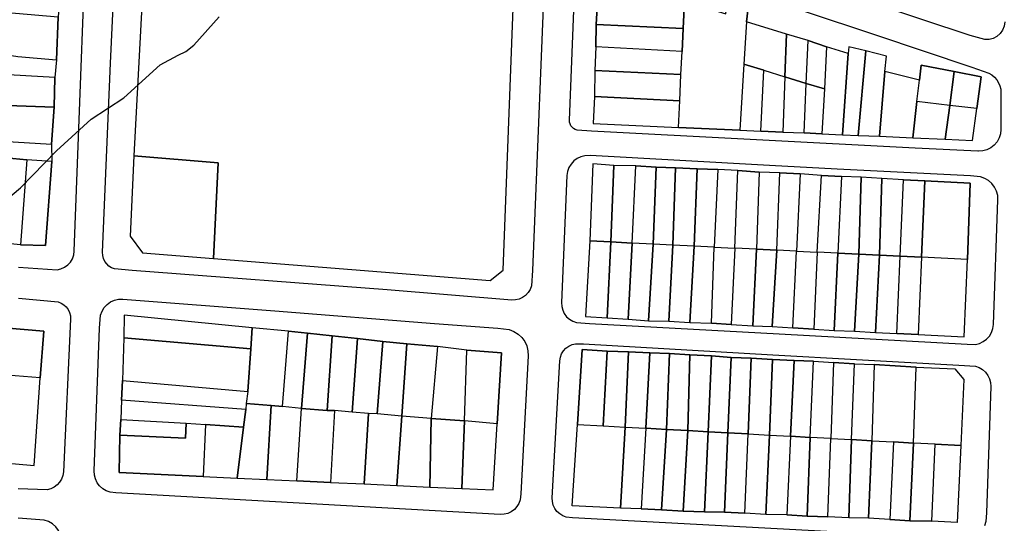
# Model space of a CAD drawing. Extents: x 360275 to 392392, y 7748301 to 7762241.
# Drawn here: x 381302 to 381535, y 7758929 to 7759048 of the extents above; entities that cross this region are included whole.
import ezdxf

# ---------------------------------------------------------------- set-up
doc = ezdxf.new("R2010")
doc.units = 0
doc.header["$MEASUREMENT"] = 0
for name, color, linetype in [('COTA-50', 9, 'CONTINUOUS'), ('LINEA_OFICIAL_IQUIQUE', 2, 'CONTINUOUS'), ('PREDIOS_IQUIQUE', 4, 'CONTINUOUS'), ('SOLERA_CERRADA_IQUIQUE', 7, 'CONTINUOUS')]:
    doc.layers.add(name, color=color, linetype=linetype)

msp = doc.modelspace()

# ---------------------------------------------------------------- linework, layer by layer
at = {"layer": 'COTA-50', "linetype": 'Continuous', "elevation": 20}
msp.add_lwpolyline([(381298.1, 7759004.84), (381302.05, 7759008.15), (381310.57, 7759016.93), (381318.82, 7759024.45), (381326.49, 7759029.45), (381335.14, 7759037.3), (381339.39, 7759039.56), (381341.19, 7759040.49), (381343.07, 7759041.94), (381349.13, 7759048.65)], dxfattribs=at)
at = {"layer": 'LINEA_OFICIAL_IQUIQUE'}
for points in [[(381300.6, 7759090.88), (381313.2, 7759089.89), (381312.7, 7759080.89), (381312.2, 7759072.59), (381312.1, 7759068.49), (381311.7, 7759063.19), (381311.5, 7759057.39), (381311, 7759048.59), (381310.6, 7759038.49), (381310.2, 7759034.29), (381310, 7759027.29), (381309.4, 7759018.49), (381309.5, 7759014.39), (381308, 7758994.49), (381302.01, 7758994.68), (381298.1, 7758995.09)], [(381439.1, 7759058.89), (381438.4, 7759046.89), (381438.3, 7759041.59), (381438.1, 7759035.99), (381438, 7759029.79), (381437.7, 7759023.39), (381437.7, 7759023.39), (381457.9, 7759022.49), (381457.9, 7759022.49), (381472.41, 7759021.84), (381477.4, 7759021.62), (381482.6, 7759021.39), (381487.71, 7759021.16), (381491.9, 7759020.97), (381496.8, 7759020.76), (381500.51, 7759020.59), (381505.5, 7759020.37), (381513.4, 7759020.02), (381521.11, 7759019.67), (381527.6, 7759019.39), (381528.6, 7759026.94), (381529.6, 7759034.49), (381523.22, 7759035.71), (381515.42, 7759037.21), (381515, 7759033.69), (381506.8, 7759035.69), (381507.2, 7759039.39), (381502.3, 7759040.59), (381498.3, 7759041.59), (381498.1, 7759039.99), (381493, 7759041.59), (381488.6, 7759043.09), (381483.5, 7759044.59), (381474, 7759047.49), (381474.6, 7759052.19)], [(381291.91, 7758943.59), (381305.3, 7758942.39), (381306.7, 7758963.19), (381307.6, 7758974.19), (381293.5, 7758975.38)]]:
    msp.add_lwpolyline(points, dxfattribs=at)
for points in [[(381330.91, 7758992.79), (381347.78, 7758991.43), (381413.31, 7758986.19), (381416.41, 7758988.69), (381419.31, 7759065.29), (381366.6, 7759082.65), (381353.89, 7759085.62), (381332.71, 7759086.89), (381328.9, 7759015.72), (381328.01, 7758996.69)], [(381435.9, 7758977.69), (381441, 7758977.39), (381446, 7758977.09), (381450.8, 7758976.69), (381455.6, 7758976.59), (381460.6, 7758976.29), (381465.7, 7758976.09), (381470.4, 7758975.79), (381475.5, 7758975.49), (381480.1, 7758975.29), (381485, 7758974.99), (381490, 7758974.69), (381494.8, 7758974.39), (381499.6, 7758974.19), (381504.6, 7758973.89), (381509.6, 7758973.69), (381514.7, 7758973.39), (381525.6, 7758972.89), (381526.4, 7758991.19), (381527, 7759009.29), (381516.27, 7759009.83), (381511.2, 7759010.09), (381506.1, 7759010.39), (381501.2, 7759010.69), (381496.5, 7759010.89), (381491.8, 7759011.09), (381486.7, 7759011.49), (381481.9, 7759011.69), (381477, 7759011.89), (381472, 7759012.29), (381467.2, 7759012.49), (381462.3, 7759012.69), (381457.2, 7759012.89), (381452.6, 7759013.09), (381447.8, 7759013.39), (381442.6, 7759013.49), (381437.6, 7759013.89), (381436.9, 7758995.59), (381435.9, 7758977.69)], [(381325.4, 7758940.69), (381345.32, 7758939.76), (381353.36, 7758939.39), (381360.43, 7758939.06), (381367.53, 7758938.74), (381375.52, 7758938.37), (381383.42, 7758938), (381391.21, 7758937.64), (381399.01, 7758937.28), (381399.01, 7758937.28), (381406.61, 7758936.93), (381414, 7758936.59), (381415, 7758952.28), (381416, 7758969.09), (381407.8, 7758969.69), (381400.8, 7758970.59), (381393.6, 7758971.19), (381387.9, 7758971.79), (381381.9, 7758972.49), (381375.9, 7758973.09), (381370.01, 7758973.71), (381365.5, 7758974.19), (381356.9, 7758974.99), (381326.6, 7758977.99), (381326.51, 7758972.59), (381326.2, 7758962.49), (381326, 7758957.89), (381325.8, 7758953.29), (381325.6, 7758949.58), (381325.4, 7758940.69)], [(381523.9, 7758928.89), (381517.9, 7758929.19), (381512.7, 7758929.29), (381508, 7758929.59), (381502.9, 7758929.89), (381498.3, 7758929.99), (381493.3, 7758930.19), (381488.4, 7758930.39), (381483.6, 7758930.69), (381478.6, 7758930.79), (381473.6, 7758931.09), (381468.81, 7758931.29), (381464.11, 7758931.39), (381459.01, 7758931.59), (381453.91, 7758931.89), (381449.06, 7758932.09), (381444.21, 7758932.29), (381432.7, 7758932.79), (381434, 7758952.09), (381435.1, 7758969.89), (381441, 7758969.49), (381446.1, 7758969.29), (381451.1, 7758969.09), (381455.8, 7758968.89), (381460.6, 7758968.59), (381465.7, 7758968.39), (381470.4, 7758967.99), (381475.1, 7758967.78), (381480.2, 7758967.48), (381485.3, 7758967.28), (381489.9, 7758967.08), (381494.6, 7758966.79), (381499.6, 7758966.48), (381504.3, 7758966.29), (381514.2, 7758965.68), (381514.2, 7758965.68), (381523.4, 7758965.29), (381525.5, 7758962.79), (381524.81, 7758947.09), (381523.9, 7758928.89)]]:
    msp.add_lwpolyline(points, close=True, dxfattribs=at)
at = {"layer": 'PREDIOS_IQUIQUE'}
for points in [[(381332.71, 7759086.89), (381328.9, 7759015.72), (381348.84, 7759014.12), (381347.78, 7758991.43), (381413.31, 7758986.19), (381416.41, 7758988.69), (381419.31, 7759065.29), (381366.6, 7759082.65), (381353.89, 7759085.62), (381332.71, 7759086.89)], [(381473.38, 7759037.5), (381478.11, 7759036.04), (381483.11, 7759034.49), (381483.5, 7759044.59), (381474, 7759047.49), (381473.38, 7759037.5)], [(381483.11, 7759034.49), (381488.19, 7759032.92), (381488.6, 7759043.09), (381483.5, 7759044.59), (381483.11, 7759034.49)], [(381492.47, 7759031.6), (381488.19, 7759032.92), (381488.6, 7759043.09), (381493, 7759041.59), (381492.47, 7759031.6)], [(381515, 7759033.69), (381515.42, 7759037.21), (381523.22, 7759035.71), (381522.17, 7759027.7), (381514.41, 7759028.61), (381515, 7759033.69)], [(381522.17, 7759027.7), (381523.22, 7759035.71), (381529.6, 7759034.49), (381528.6, 7759026.94), (381522.17, 7759027.7)], [(381347.78, 7758991.43), (381348.84, 7759014.12), (381328.9, 7759015.72), (381328.01, 7758996.69), (381330.91, 7758992.79), (381347.78, 7758991.43)], [(381505.5, 7758992.21), (381506.1, 7759010.39), (381501.2, 7759010.69), (381500.6, 7758992.45), (381505.5, 7758992.21)], [(381326.51, 7758972.59), (381356.58, 7758970.03), (381356.9, 7758974.99), (381326.6, 7758977.99), (381326.51, 7758972.59)], [(381368.6, 7758955.89), (381370.01, 7758973.71), (381375.9, 7758973.09), (381374.72, 7758955.41), (381368.6, 7758955.89)], [(381355.4, 7758955.68), (381326, 7758957.89), (381326.2, 7758962.49), (381355.9, 7758959.89), (381355.5, 7758957.09), (381355.4, 7758955.68)], [(381450.21, 7758951.19), (381449.06, 7758932.09), (381444.21, 7758932.29), (381445.31, 7758951.46), (381450.21, 7758951.19)]]:
    msp.add_lwpolyline(points, close=True, dxfattribs=at)
at = {"layer": 'PREDIOS_IQUIQUE', "linetype": 'Continuous'}
for points in [[(381439.1, 7759058.89), (381459.33, 7759052.37), (381459.02, 7759045.9), (381438.4, 7759046.89), (381439.1, 7759058.89)], [(381457.9, 7759022.49), (381458.21, 7759028.79), (381458.5, 7759034.98), (381458.76, 7759040.48), (381459.02, 7759045.9), (381459.33, 7759052.37), (381469.1, 7759049.39), (381469.6, 7759053.79), (381474.6, 7759052.19), (381474, 7759047.49), (381473.38, 7759037.5), (381472.41, 7759021.84), (381457.9, 7759022.49)], [(381311, 7759048.59), (381283.31, 7759050.98), (381283, 7759042.09), (381301.4, 7759039.29), (381310.6, 7759038.49), (381311, 7759048.59)], [(381438.4, 7759046.89), (381459.02, 7759045.9), (381458.76, 7759040.48), (381438.3, 7759041.59), (381438.4, 7759046.89)], [(381310.2, 7759034.29), (381282.61, 7759035.88), (381283, 7759042.09), (381301.4, 7759039.29), (381310.6, 7759038.49), (381310.2, 7759034.29)], [(381438.1, 7759035.99), (381458.5, 7759034.98), (381458.76, 7759040.48), (381438.3, 7759041.59), (381438.1, 7759035.99)], [(381496.8, 7759020.76), (381498.1, 7759039.99), (381493, 7759041.59), (381492.47, 7759031.6), (381491.9, 7759020.97), (381496.8, 7759020.76)], [(381500.51, 7759020.59), (381502.3, 7759040.59), (381498.3, 7759041.59), (381498.1, 7759039.99), (381496.8, 7759020.76), (381500.51, 7759020.59)], [(381505.5, 7759020.37), (381506.8, 7759035.69), (381507.2, 7759039.39), (381502.3, 7759040.59), (381500.51, 7759020.59), (381505.5, 7759020.37)], [(381310.2, 7759034.29), (381282.61, 7759035.88), (381282.2, 7759028.39), (381286.4, 7759028.29), (381290.1, 7759027.99), (381310, 7759027.29), (381310.2, 7759034.29)], [(381438, 7759029.79), (381458.21, 7759028.79), (381458.5, 7759034.98), (381438.1, 7759035.99), (381438, 7759029.79)], [(381477.4, 7759021.62), (381478.11, 7759036.04), (381473.38, 7759037.5), (381472.41, 7759021.84), (381477.4, 7759021.62)], [(381477.4, 7759021.62), (381478.11, 7759036.04), (381483.11, 7759034.49), (381482.6, 7759021.39), (381477.4, 7759021.62)], [(381513.4, 7759020.02), (381514.41, 7759028.61), (381515, 7759033.69), (381506.8, 7759035.69), (381505.5, 7759020.37), (381513.4, 7759020.02)], [(381487.71, 7759021.16), (381488.19, 7759032.92), (381483.11, 7759034.49), (381482.6, 7759021.39), (381487.71, 7759021.16)], [(381487.71, 7759021.16), (381488.19, 7759032.92), (381492.47, 7759031.6), (381491.9, 7759020.97), (381487.71, 7759021.16)], [(381437.7, 7759023.39), (381457.9, 7759022.49), (381458.21, 7759028.79), (381438, 7759029.79), (381437.7, 7759023.39)], [(381310, 7759027.29), (381290.1, 7759027.99), (381289.81, 7759019.69), (381309.4, 7759018.49), (381310, 7759027.29)], [(381521.11, 7759019.67), (381522.17, 7759027.7), (381514.41, 7759028.61), (381513.4, 7759020.02), (381521.11, 7759019.67)], [(381527.6, 7759019.39), (381528.6, 7759026.94), (381522.17, 7759027.7), (381521.11, 7759019.67), (381527.6, 7759019.39)], [(381309.5, 7759014.39), (381303.52, 7759014.83), (381298.61, 7759015.28), (381289.5, 7759016.09), (381289.81, 7759019.69), (381309.4, 7759018.49), (381309.5, 7759014.39)], [(381298.1, 7758995.09), (381298.6, 7759015.29), (381303.52, 7759014.83), (381302.01, 7758994.68), (381298.1, 7758995.09)], [(381308, 7758994.49), (381309.5, 7759014.39), (381303.52, 7759014.83), (381302.01, 7758994.68), (381308, 7758994.49)], [(381437.6, 7759013.89), (381436.9, 7758995.59), (381441.91, 7758995.34), (381442.6, 7759013.49), (381437.6, 7759013.89)], [(381442.6, 7759013.49), (381441.91, 7758995.34), (381446.91, 7758995.09), (381447.8, 7759013.39), (381442.6, 7759013.49)], [(381452.6, 7759013.09), (381451.9, 7758994.85), (381446.91, 7758995.09), (381447.8, 7759013.39), (381452.6, 7759013.09)], [(381457.2, 7759012.89), (381456.6, 7758994.62), (381451.9, 7758994.85), (381452.6, 7759013.09), (381457.2, 7759012.89)], [(381462.3, 7759012.69), (381461.6, 7758994.37), (381456.6, 7758994.62), (381457.2, 7759012.89), (381462.3, 7759012.69)], [(381467.2, 7759012.49), (381466.4, 7758994.13), (381461.6, 7758994.37), (381462.3, 7759012.69), (381467.2, 7759012.49)], [(381467.2, 7759012.49), (381466.4, 7758994.13), (381471.3, 7758993.89), (381472, 7759012.29), (381467.2, 7759012.49)], [(381477, 7759011.89), (381476.4, 7758993.64), (381471.3, 7758993.89), (381472, 7759012.29), (381477, 7759011.89)], [(381477, 7759011.89), (381476.4, 7758993.64), (381481.2, 7758993.41), (381481.9, 7759011.69), (381477, 7759011.89)], [(381486.7, 7759011.49), (381485.9, 7758993.17), (381481.2, 7758993.41), (381481.9, 7759011.69), (381486.7, 7759011.49)], [(381486.7, 7759011.49), (381485.9, 7758993.17), (381490.8, 7758992.93), (381491.8, 7759011.09), (381486.7, 7759011.49)], [(381496.5, 7759010.89), (381495.7, 7758992.69), (381490.8, 7758992.93), (381491.8, 7759011.09), (381496.5, 7759010.89)], [(381496.5, 7759010.89), (381495.7, 7758992.69), (381500.6, 7758992.45), (381501.2, 7759010.69), (381496.5, 7759010.89)], [(381506.1, 7759010.39), (381505.5, 7758992.21), (381510.4, 7758991.97), (381511.2, 7759010.09), (381506.1, 7759010.39)], [(381516.27, 7759009.83), (381515.49, 7758991.72), (381510.4, 7758991.97), (381511.2, 7759010.09), (381516.27, 7759009.83)], [(381527, 7759009.29), (381526.4, 7758991.19), (381515.49, 7758991.72), (381516.27, 7759009.83), (381527, 7759009.29)], [(381435.9, 7758977.69), (381441, 7758977.39), (381441.91, 7758995.34), (381436.9, 7758995.59), (381435.9, 7758977.69)], [(381446, 7758977.09), (381446.91, 7758995.09), (381441.91, 7758995.34), (381441, 7758977.39), (381446, 7758977.09)], [(381450.8, 7758976.69), (381451.9, 7758994.85), (381446.91, 7758995.09), (381446, 7758977.09), (381450.8, 7758976.69)], [(381455.6, 7758976.59), (381456.6, 7758994.62), (381451.9, 7758994.85), (381450.8, 7758976.69), (381455.6, 7758976.59)], [(381460.6, 7758976.29), (381461.6, 7758994.37), (381456.6, 7758994.62), (381455.6, 7758976.59), (381460.6, 7758976.29)], [(381465.7, 7758976.09), (381466.4, 7758994.13), (381461.6, 7758994.37), (381460.6, 7758976.29), (381465.7, 7758976.09)], [(381465.7, 7758976.09), (381466.4, 7758994.13), (381471.3, 7758993.89), (381470.4, 7758975.79), (381465.7, 7758976.09)], [(381475.5, 7758975.49), (381476.4, 7758993.64), (381471.3, 7758993.89), (381470.4, 7758975.79), (381475.5, 7758975.49)], [(381480.1, 7758975.29), (381481.2, 7758993.41), (381476.4, 7758993.64), (381475.5, 7758975.49), (381480.1, 7758975.29)], [(381485, 7758974.99), (381485.9, 7758993.17), (381481.2, 7758993.41), (381480.1, 7758975.29), (381485, 7758974.99)], [(381485, 7758974.99), (381485.9, 7758993.17), (381490.8, 7758992.93), (381490, 7758974.69), (381485, 7758974.99)], [(381494.8, 7758974.39), (381495.7, 7758992.69), (381490.8, 7758992.93), (381490, 7758974.69), (381494.8, 7758974.39)], [(381499.6, 7758974.19), (381500.6, 7758992.45), (381495.7, 7758992.69), (381494.8, 7758974.39), (381499.6, 7758974.19)], [(381504.6, 7758973.89), (381505.5, 7758992.21), (381500.6, 7758992.45), (381499.6, 7758974.19), (381504.6, 7758973.89)], [(381509.6, 7758973.69), (381510.4, 7758991.97), (381505.5, 7758992.21), (381504.6, 7758973.89), (381509.6, 7758973.69)], [(381509.6, 7758973.69), (381510.4, 7758991.97), (381515.49, 7758991.72), (381514.7, 7758973.39), (381509.6, 7758973.69)], [(381525.6, 7758972.89), (381526.4, 7758991.19), (381515.49, 7758991.72), (381514.7, 7758973.39), (381525.6, 7758972.89)], [(381307.6, 7758974.19), (381306.7, 7758963.19), (381292.8, 7758964.28), (381293.5, 7758975.38), (381307.6, 7758974.19)], [(381356.9, 7758974.99), (381356.58, 7758970.03), (381355.9, 7758959.89), (381355.5, 7758957.09), (381361.4, 7758956.59), (381364.11, 7758956.38), (381365.5, 7758974.19), (381356.9, 7758974.99)], [(381370.01, 7758973.71), (381368.6, 7758955.89), (381364.1, 7758956.39), (381365.5, 7758974.19), (381370.01, 7758973.71)], [(381381.9, 7758972.49), (381380.62, 7758955), (381376.41, 7758955.38), (381374.72, 7758955.41), (381375.9, 7758973.09), (381381.9, 7758972.49)], [(381326.2, 7758962.49), (381355.9, 7758959.89), (381356.58, 7758970.03), (381326.51, 7758972.59), (381326.2, 7758962.49)], [(381387.9, 7758971.79), (381386.52, 7758954.6), (381384.5, 7758954.69), (381380.62, 7758955), (381381.9, 7758972.49), (381387.9, 7758971.79)], [(381393.6, 7758971.19), (381392.41, 7758954.08), (381386.52, 7758954.6), (381387.9, 7758971.79), (381393.6, 7758971.19)], [(381400.8, 7758970.59), (381399.3, 7758953.49), (381392.4, 7758954.09), (381393.6, 7758971.19), (381400.8, 7758970.59)], [(381400.8, 7758970.59), (381399.3, 7758953.49), (381407.2, 7758952.99), (381407.8, 7758969.69), (381400.8, 7758970.59)], [(381416, 7758969.09), (381415, 7758952.28), (381407.2, 7758952.99), (381407.8, 7758969.69), (381416, 7758969.09)], [(381434, 7758952.09), (381440.11, 7758951.75), (381441, 7758969.49), (381435.1, 7758969.89), (381434, 7758952.09)], [(381441, 7758969.49), (381440.11, 7758951.75), (381445.31, 7758951.46), (381446.1, 7758969.29), (381441, 7758969.49)], [(381446.1, 7758969.29), (381445.31, 7758951.46), (381450.21, 7758951.19), (381451.1, 7758969.09), (381446.1, 7758969.29)], [(381451.1, 7758969.09), (381450.21, 7758951.19), (381455.11, 7758950.92), (381455.8, 7758968.89), (381451.1, 7758969.09)], [(381455.8, 7758968.89), (381455.11, 7758950.92), (381460.11, 7758950.65), (381460.6, 7758968.59), (381455.8, 7758968.89)], [(381460.6, 7758968.59), (381460.11, 7758950.65), (381464.91, 7758950.38), (381465.7, 7758968.39), (381460.6, 7758968.59)], [(381465.7, 7758968.39), (381464.91, 7758950.38), (381469.62, 7758950.12), (381470.4, 7758967.99), (381465.7, 7758968.39)], [(381470.4, 7758967.99), (381469.62, 7758950.12), (381474.41, 7758949.86), (381475.1, 7758967.78), (381470.4, 7758967.99)], [(381475.1, 7758967.78), (381474.41, 7758949.86), (381479.51, 7758949.58), (381480.2, 7758967.48), (381475.1, 7758967.78)], [(381480.2, 7758967.48), (381479.51, 7758949.58), (381484.41, 7758949.31), (381485.3, 7758967.28), (381480.2, 7758967.48)], [(381485.3, 7758967.28), (381484.41, 7758949.31), (381489.11, 7758949.05), (381489.9, 7758967.08), (381485.3, 7758967.28)], [(381494.6, 7758966.79), (381494.01, 7758948.78), (381489.11, 7758949.05), (381489.9, 7758967.08), (381494.6, 7758966.79)], [(381494.6, 7758966.79), (381494.01, 7758948.78), (381498.91, 7758948.51), (381499.6, 7758966.48), (381494.6, 7758966.79)], [(381504.3, 7758966.29), (381503.7, 7758948.25), (381498.91, 7758948.51), (381499.6, 7758966.48), (381504.3, 7758966.29)], [(381504.3, 7758966.29), (381503.71, 7758948.25), (381508.81, 7758947.97), (381513.61, 7758947.7), (381514.2, 7758965.68), (381504.3, 7758966.29)], [(381523.4, 7758965.29), (381525.5, 7758962.79), (381524.81, 7758947.09), (381518.71, 7758947.42), (381513.61, 7758947.7), (381514.2, 7758965.68), (381523.4, 7758965.29)], [(381305.3, 7758942.39), (381306.7, 7758963.19), (381292.8, 7758964.28), (381291.91, 7758943.59), (381305.3, 7758942.39)], [(381325.8, 7758953.29), (381341.3, 7758952.39), (381345.9, 7758952.09), (381354.9, 7758951.48), (381355.4, 7758955.68), (381326, 7758957.89), (381325.8, 7758953.29)], [(381360.43, 7758939.06), (381361.4, 7758956.59), (381355.5, 7758957.09), (381355.4, 7758955.68), (381354.9, 7758951.48), (381353.36, 7758939.39), (381360.43, 7758939.06)], [(381367.53, 7758938.74), (381368.6, 7758955.89), (381364.11, 7758956.38), (381361.4, 7758956.59), (381360.43, 7758939.06), (381367.53, 7758938.74)], [(381367.53, 7758938.74), (381368.6, 7758955.89), (381374.72, 7758955.41), (381376.41, 7758955.38), (381375.52, 7758938.37), (381367.53, 7758938.74)], [(381383.42, 7758938), (381384.51, 7758954.68), (381380.62, 7758955), (381376.41, 7758955.38), (381375.52, 7758938.37), (381383.42, 7758938)], [(381391.21, 7758937.64), (381392.41, 7758954.08), (381386.52, 7758954.6), (381384.51, 7758954.68), (381383.42, 7758938), (381391.21, 7758937.64)], [(381399.01, 7758937.28), (381399.3, 7758953.49), (381392.41, 7758954.08), (381391.21, 7758937.64), (381399.01, 7758937.28)], [(381325.6, 7758949.58), (381341.1, 7758948.89), (381341.3, 7758952.39), (381345.91, 7758952.08), (381345.32, 7758939.76), (381325.4, 7758940.69), (381325.4, 7758940.69), (381325.6, 7758949.58)], [(381325.8, 7758953.29), (381341.3, 7758952.39), (381341.1, 7758948.89), (381325.6, 7758949.58), (381325.8, 7758953.29)], [(381353.36, 7758939.39), (381354.9, 7758951.48), (381345.91, 7758952.08), (381345.32, 7758939.76), (381353.36, 7758939.39)], [(381406.61, 7758936.93), (381407.21, 7758952.98), (381399.3, 7758953.49), (381399.01, 7758937.28), (381406.61, 7758936.93)], [(381414, 7758936.59), (381415, 7758952.28), (381407.21, 7758952.98), (381406.61, 7758936.93), (381414, 7758936.59)], [(381432.7, 7758932.79), (381434, 7758952.09), (381440.11, 7758951.75), (381445.31, 7758951.46), (381444.21, 7758932.29), (381432.7, 7758932.79)], [(381453.91, 7758931.89), (381455.11, 7758950.92), (381450.21, 7758951.19), (381449.06, 7758932.09), (381453.91, 7758931.89)], [(381459.01, 7758931.59), (381460.11, 7758950.65), (381455.11, 7758950.92), (381453.91, 7758931.89), (381459.01, 7758931.59)], [(381464.11, 7758931.39), (381464.91, 7758950.38), (381460.11, 7758950.65), (381459.01, 7758931.59), (381464.11, 7758931.39)], [(381468.81, 7758931.29), (381469.62, 7758950.12), (381464.91, 7758950.38), (381464.11, 7758931.39), (381468.81, 7758931.29)], [(381473.6, 7758931.09), (381474.41, 7758949.86), (381469.62, 7758950.12), (381468.81, 7758931.29), (381473.6, 7758931.09)], [(381473.6, 7758931.09), (381474.41, 7758949.86), (381479.51, 7758949.58), (381478.6, 7758930.79), (381473.6, 7758931.09)], [(381478.6, 7758930.79), (381479.51, 7758949.58), (381484.41, 7758949.31), (381483.6, 7758930.69), (381478.6, 7758930.79)], [(381488.4, 7758930.39), (381489.11, 7758949.05), (381484.41, 7758949.31), (381483.6, 7758930.69), (381488.4, 7758930.39)], [(381493.3, 7758930.19), (381494.01, 7758948.78), (381489.11, 7758949.05), (381488.4, 7758930.39), (381493.3, 7758930.19)], [(381493.3, 7758930.19), (381494.01, 7758948.78), (381498.91, 7758948.51), (381498.3, 7758929.99), (381493.3, 7758930.19)], [(381498.3, 7758929.99), (381498.91, 7758948.51), (381503.7, 7758948.25), (381502.9, 7758929.89), (381498.3, 7758929.99)], [(381502.9, 7758929.89), (381503.7, 7758948.25), (381508.81, 7758947.97), (381508, 7758929.59), (381502.9, 7758929.89)], [(381512.7, 7758929.29), (381513.61, 7758947.7), (381508.81, 7758947.97), (381508, 7758929.59), (381512.7, 7758929.29)], [(381517.9, 7758929.19), (381518.71, 7758947.42), (381513.61, 7758947.7), (381512.7, 7758929.29), (381517.9, 7758929.19)], [(381517.9, 7758929.19), (381518.71, 7758947.42), (381524.81, 7758947.09), (381523.9, 7758928.89), (381517.9, 7758929.19)]]:
    msp.add_lwpolyline(points, close=True, dxfattribs=at)
at = {"layer": 'SOLERA_CERRADA_IQUIQUE'}
for points in [[(381301.6, 7758989.39), (381310.72, 7758988.75), (381311.63, 7758988.96), (381312.49, 7758989.35), (381313.24, 7758989.89), (381313.88, 7758990.58), (381314.36, 7758991.38), (381314.67, 7758992.27), (381314.8, 7758993.19), (381318.5, 7759090.89), (381318.45, 7759091.69), (381318.25, 7759092.48), (381317.91, 7759093.2), (381317.43, 7759093.85), (381316.84, 7759094.4), (381316.16, 7759094.82), (381315.4, 7759095.1), (381312.5, 7759095.39), (381301.5, 7759096.19)], [(381426.6, 7759068.59), (381423.3, 7758988.59), (381423.06, 7758984.94), (381422.76, 7758984.1), (381422.3, 7758983.34), (381421.7, 7758982.68), (381420.97, 7758982.16), (381420.16, 7758981.8), (381419.29, 7758981.6), (381418.4, 7758981.59), (381388.9, 7758983.99), (381328.5, 7758988.59), (381324.34, 7758988.98), (381323.64, 7758989.25), (381323.01, 7758989.63), (381322.47, 7758990.15), (381322.03, 7758990.75), (381321.72, 7758991.42), (381321.54, 7758992.15), (381321.5, 7758992.89), (381323.39, 7759037.74), (381323.39, 7759037.74), (381324.31, 7759057.83)], [(381487.7, 7759049.99), (381504.6, 7759044.39), (381527.4, 7759036.79), (381531.46, 7759035.37), (381532.15, 7759034.94), (381532.78, 7759034.4), (381533.31, 7759033.78), (381533.74, 7759033.07), (381534.05, 7759032.31), (381534.24, 7759031.51), (381534.3, 7759030.69), (381534.3, 7759021.99), (381534.2, 7759020.96), (381533.89, 7759019.98), (381533.39, 7759019.07), (381532.72, 7759018.29), (381531.9, 7759017.65), (381530.98, 7759017.2), (381529.98, 7759016.94), (381528.95, 7759016.88), (381528.8, 7759016.89), (381528.8, 7759016.89), (381528.8, 7759016.89), (381514, 7759017.59), (381437.3, 7759021.59), (381433.88, 7759021.81), (381433.45, 7759021.97), (381433.06, 7759022.21), (381432.72, 7759022.51), (381432.44, 7759022.87), (381432.24, 7759023.29), (381432.13, 7759023.73), (381432.1, 7759024.19), (381433.6, 7759062.29)], [(381535.21, 7759047.49), (381535.06, 7759046.49), (381534.69, 7759045.55), (381534.11, 7759044.72), (381533.35, 7759044.05), (381532.46, 7759043.57), (381531.48, 7759043.31), (381530.47, 7759043.27), (381527, 7759044.29), (381504.38, 7759051.73)], [(381301.6, 7758981.99), (381310.97, 7758981.15), (381311.69, 7758980.88), (381312.34, 7758980.47), (381312.9, 7758979.94), (381313.35, 7758979.31), (381313.68, 7758978.61), (381313.86, 7758977.86), (381313.9, 7758977.09), (381312.2, 7758940.89), (381312.07, 7758940.01), (381311.78, 7758939.18), (381311.32, 7758938.42), (381310.73, 7758937.77), (381310.02, 7758937.24), (381309.22, 7758936.86), (381308.36, 7758936.65), (381301.5, 7758936.89)], [(381496, 7758926.59), (381432.8, 7758929.99), (381431.33, 7758930.16), (381430.51, 7758930.45), (381429.77, 7758930.9), (381429.13, 7758931.49), (381428.61, 7758932.19), (381428.25, 7758932.98), (381428.04, 7758933.82), (381428, 7758934.69), (381429.8, 7758967.19), (381429.93, 7758968.02), (381430.22, 7758968.82), (381430.66, 7758969.54), (381431.24, 7758970.17), (381431.92, 7758970.66), (381432.69, 7758971.02), (381433.51, 7758971.21), (381435.4, 7758971.19), (381480.3, 7758968.59), (381480.3, 7758968.59), (381480.3, 7758968.59), (381500.1, 7758967.49), (381524.3, 7758966.19), (381528.3, 7758965.89), (381529.17, 7758965.57), (381529.96, 7758965.1), (381530.65, 7758964.48), (381531.21, 7758963.74), (381531.61, 7758962.91), (381531.84, 7758962.01), (381531.9, 7758961.09), (381530.9, 7758931.19), (381530.73, 7758929.12), (381530.38, 7758928.11)], [(381301.7, 7758823.59), (381303.1, 7758823.49), (381304.62, 7758823.88), (381305.6, 7758824.51), (381306.37, 7758825.32), (381306.9, 7758826.07), (381307.3, 7758827.59), (381311.8, 7758923.89), (381311.8, 7758923.89), (381311.8, 7758923.89), (381311.74, 7758924.96), (381311.48, 7758925.99), (381311.02, 7758926.97), (381310.39, 7758927.82), (381309.59, 7758928.54), (381308.68, 7758929.09), (381307.67, 7758929.46), (381301.5, 7758929.89)]]:
    msp.add_lwpolyline(points, dxfattribs=at)
for points in [[(381479.5, 7759013.49), (381437, 7759015.79), (381435.73, 7759015.77), (381434.78, 7759015.53), (381433.9, 7759015.11), (381433.12, 7759014.53), (381432.47, 7759013.81), (381431.97, 7759012.97), (381431.64, 7759012.06), (381431.5, 7759011.09), (381430.2, 7758980.99), (381430.25, 7758980.08), (381430.48, 7758979.2), (381430.87, 7758978.37), (381431.42, 7758977.64), (381432.09, 7758977.02), (381432.88, 7758976.55), (381433.74, 7758976.24), (381436.8, 7758975.99), (381481.8, 7758973.59), (381526.3, 7758971.09), (381528.26, 7758971.07), (381529.22, 7758971.31), (381530.1, 7758971.73), (381530.89, 7758972.32), (381531.55, 7758973.04), (381532.05, 7758973.89), (381532.37, 7758974.82), (381532.5, 7758975.79), (381533.6, 7759005.29), (381533.54, 7759006.34), (381533.27, 7759007.36), (381532.81, 7759008.32), (381532.18, 7759009.16), (381531.39, 7759009.87), (381530.49, 7759010.41), (381529.49, 7759010.77), (381527.1, 7759010.99), (381495.5, 7759012.59), (381479.5, 7759013.49), (381479.5, 7759013.49)], [(381415.7, 7758930.79), (381324.6, 7758935.89), (381323.26, 7758936.06), (381322.35, 7758936.39), (381321.52, 7758936.89), (381320.8, 7758937.54), (381320.22, 7758938.31), (381319.8, 7758939.19), (381319.56, 7758940.13), (381319.5, 7758941.09), (381320.8, 7758974.89), (381321.02, 7758977.97), (381321.36, 7758978.92), (381321.88, 7758979.79), (381322.56, 7758980.53), (381323.38, 7758981.13), (381324.3, 7758981.55), (381325.29, 7758981.77), (381326.3, 7758981.79), (381362.3, 7758978.99), (381400.1, 7758975.99), (381415.1, 7758974.89), (381417.83, 7758974.58), (381418.93, 7758974.16), (381419.93, 7758973.53), (381420.79, 7758972.73), (381421.48, 7758971.77), (381421.97, 7758970.71), (381422.25, 7758969.56), (381422.3, 7758968.39), (381420.6, 7758935.69), (381420.44, 7758934.26), (381420.13, 7758933.41), (381419.66, 7758932.63), (381419.05, 7758931.96), (381418.31, 7758931.43), (381417.49, 7758931.04), (381416.61, 7758930.83), (381415.7, 7758930.79), (381415.7, 7758930.79)]]:
    msp.add_lwpolyline(points, close=True, dxfattribs=at)

doc.saveas('drawing.dxf')
